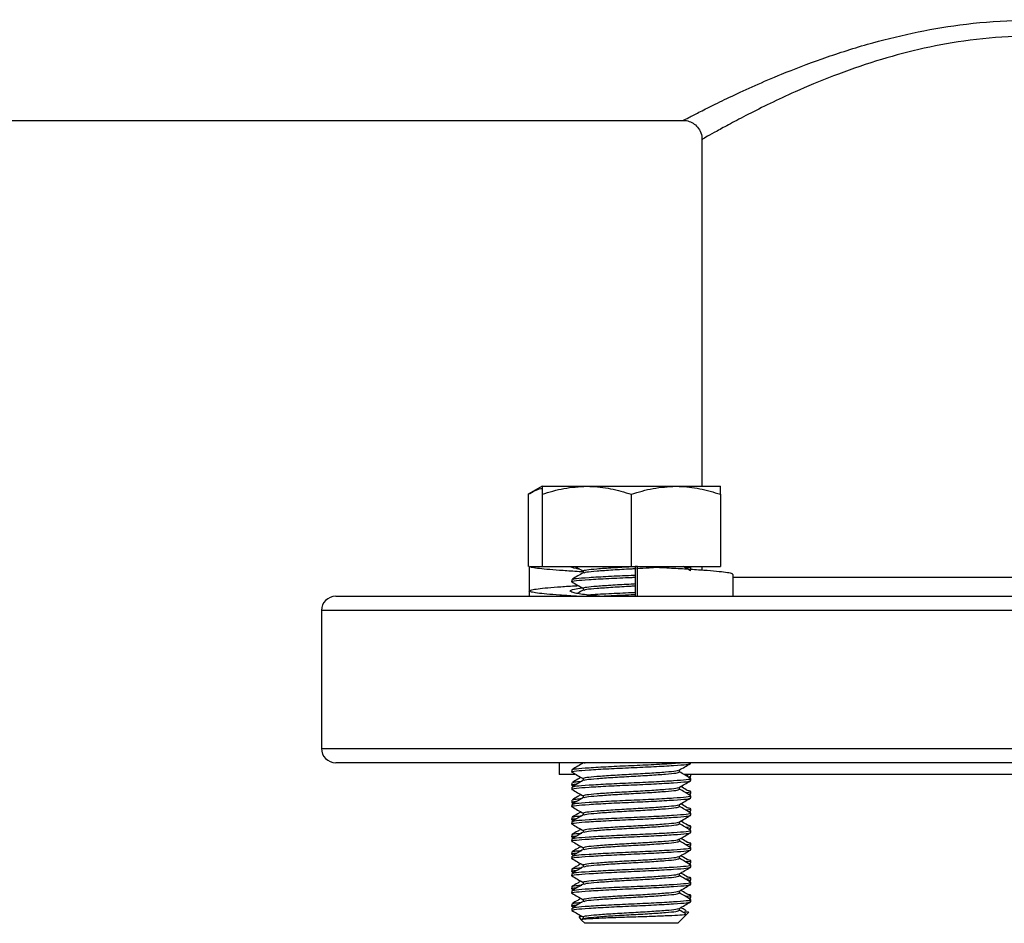
# Model space of a CAD drawing. Extents: x 0 to 16.5, y 0 to 11.7.
# Drawn here: x 5.3 to 5.6, y 7.6 to 7.8 of the extents above; entities that cross this region are included whole.
import ezdxf

# ---------------------------------------------------------------- set-up
doc = ezdxf.new("R2010")
doc.units = 0
doc.linetypes.add('SLD-SOLID', pattern=[0])
doc.layers.get('0').update_dxf_attribs({"linetype": 'CONTINUOUS'})

msp = doc.modelspace()

# ---------------------------------------------------------------- linework, layer by layer
at = {"color": 7, "linetype": 'SLD-SOLID'}
for p, q in [((4.55384, 7.8032), (5.49413, 7.8032)), ((5.49413, 7.80335), (5.49412, 7.80335)), ((5.49884, 7.79836), (5.49884, 7.70709)), ((5.49911, 7.79835), (5.49912, 7.79836)), ((5.45684, 7.70709), (5.45322, 7.705)), ((5.45684, 7.70709), (5.46856, 7.70709)), ((5.46856, 7.70709), (5.492, 7.70709)), ((5.492, 7.70709), (5.50372, 7.70709)), ((5.45322, 7.705), (5.45322, 7.686)), ((5.45684, 7.705), (5.45684, 7.686)), ((5.48028, 7.705), (5.48028, 7.686)), ((5.50372, 7.705), (5.50372, 7.686)), ((5.45351, 7.6796), (5.45351, 7.686)), ((5.45351, 7.686), (5.46429, 7.686)), ((5.45416, 7.686), (5.45684, 7.686)), ((5.45684, 7.686), (5.48028, 7.686)), ((5.48028, 7.686), (5.50372, 7.686)), ((5.48128, 7.686), (5.48128, 7.6782)), ((5.48196, 7.686), (5.48128, 7.686)), ((5.48196, 7.6782), (5.48196, 7.686)), ((5.4959, 7.68543), (5.4959, 7.686)), ((5.49884, 7.686), (5.49884, 7.68503)), ((5.46761, 7.68486), (5.46761, 7.68433)), ((5.49525, 7.68528), (5.4959, 7.68543)), ((5.49546, 7.68515), (5.49583, 7.68537)), ((5.4959, 7.68486), (5.49559, 7.68494)), ((5.50696, 7.6832), (5.67384, 7.6832)), ((5.5071, 7.6782), (5.5071, 7.68392)), ((5.46465, 7.68259), (5.46465, 7.68202)), ((5.40259, 7.6782), (5.77009, 7.6782)), ((5.45345, 7.67959), (5.45345, 7.6782)), ((5.46761, 7.68032), (5.46761, 7.67979)), ((5.39884, 7.67445), (5.39884, 7.6382)), ((5.77384, 7.67445), (5.39884, 7.67445)), ((5.39884, 7.6382), (5.77384, 7.6382)), ((5.77009, 7.63445), (5.40259, 7.63445)), ((5.46134, 7.63445), (5.46134, 7.63133)), ((5.46789, 7.63438), (5.46813, 7.63445)), ((5.4959, 7.6343), (5.4959, 7.63445)), ((5.46548, 7.63133), (5.46134, 7.63133)), ((5.46465, 7.63259), (5.46465, 7.63202)), ((5.49295, 7.63202), (5.49295, 7.63255)), ((5.67679, 7.63133), (5.49407, 7.63133)), ((5.4959, 7.63089), (5.4959, 7.63133)), ((5.46465, 7.62918), (5.46465, 7.62861)), ((5.46761, 7.63032), (5.46761, 7.62979)), ((5.49525, 7.63073), (5.4959, 7.63089)), ((5.49546, 7.63061), (5.49583, 7.63082)), ((5.4959, 7.62975), (5.4959, 7.63032)), ((5.46465, 7.62805), (5.46465, 7.62748)), ((5.4647, 7.62857), (5.4651, 7.62833)), ((5.49295, 7.62748), (5.49295, 7.62801)), ((5.49525, 7.62619), (5.4959, 7.62634)), ((5.49546, 7.62606), (5.49583, 7.62628)), ((5.4959, 7.62634), (5.4959, 7.62691)), ((5.46465, 7.62464), (5.46465, 7.62407)), ((5.46465, 7.6235), (5.46465, 7.62293)), ((5.4647, 7.62402), (5.4651, 7.62379)), ((5.46761, 7.62577), (5.46761, 7.62524)), ((5.4959, 7.62521), (5.4959, 7.62577)), ((5.46761, 7.62123), (5.46761, 7.6207)), ((5.49295, 7.62293), (5.49295, 7.62346)), ((5.49525, 7.62164), (5.4959, 7.6218)), ((5.49546, 7.62152), (5.49583, 7.62173)), ((5.4959, 7.6218), (5.4959, 7.62236)), ((5.4959, 7.62066), (5.4959, 7.62123)), ((5.46465, 7.62009), (5.46465, 7.61952)), ((5.46465, 7.61896), (5.46465, 7.61839)), ((5.4647, 7.61947), (5.46494, 7.61933)), ((5.49295, 7.61839), (5.49295, 7.61892)), ((5.46761, 7.61668), (5.46761, 7.61615)), ((5.49525, 7.6171), (5.4959, 7.61725)), ((5.49546, 7.61697), (5.49583, 7.61719)), ((5.4959, 7.61725), (5.4959, 7.61782)), ((5.4959, 7.61611), (5.4959, 7.61668)), ((5.46465, 7.61555), (5.46465, 7.61498)), ((5.46465, 7.61441), (5.46465, 7.61384)), ((5.4647, 7.61493), (5.46494, 7.61479)), ((5.49295, 7.61384), (5.49295, 7.61437)), ((5.4959, 7.61271), (5.4959, 7.61327)), ((5.46465, 7.611), (5.46465, 7.61043)), ((5.46761, 7.61214), (5.46761, 7.61161)), ((5.49525, 7.61255), (5.4959, 7.61271)), ((5.49546, 7.61243), (5.49583, 7.61264)), ((5.4959, 7.61157), (5.4959, 7.61214)), ((5.46465, 7.60986), (5.46465, 7.6093)), ((5.4647, 7.61038), (5.4651, 7.61015)), ((5.49295, 7.6093), (5.49295, 7.60983)), ((5.49525, 7.608), (5.4959, 7.60816)), ((5.49546, 7.60788), (5.49583, 7.6081)), ((5.4959, 7.60816), (5.4959, 7.60873)), ((5.46465, 7.60646), (5.46465, 7.60589)), ((5.4647, 7.60584), (5.4651, 7.60561)), ((5.46761, 7.60759), (5.46761, 7.60706)), ((5.4959, 7.60702), (5.4959, 7.60759)), ((5.46465, 7.60532), (5.46465, 7.60475)), ((5.46761, 7.60305), (5.46761, 7.60252)), ((5.49295, 7.60475), (5.49295, 7.60528)), ((5.49525, 7.60346), (5.4959, 7.60361)), ((5.49546, 7.60333), (5.49583, 7.60355)), ((5.4959, 7.60361), (5.4959, 7.60418)), ((5.4959, 7.60248), (5.4959, 7.60305)), ((5.46465, 7.60191), (5.46465, 7.60134)), ((5.46465, 7.60077), (5.46465, 7.60021)), ((5.4647, 7.60129), (5.46494, 7.60115)), ((5.49295, 7.60021), (5.49295, 7.60074)), ((5.46761, 7.5985), (5.46761, 7.59797)), ((5.49525, 7.59891), (5.4959, 7.59907)), ((5.49546, 7.59879), (5.49583, 7.599)), ((5.4959, 7.59907), (5.4959, 7.59964)), ((5.4959, 7.59793), (5.4959, 7.5985)), ((5.46465, 7.59736), (5.46465, 7.5968)), ((5.46465, 7.59623), (5.46465, 7.59566)), ((5.46488, 7.59552), (5.46465, 7.59566)), ((5.4647, 7.59675), (5.4651, 7.59652)), ((5.49295, 7.59566), (5.49295, 7.59619)), ((5.49478, 7.59454), (5.49545, 7.59521)), ((5.46656, 7.59376), (5.46721, 7.5931)), ((5.46706, 7.59424), (5.46658, 7.59396)), ((5.46721, 7.5931), (5.46806, 7.59225)), ((5.46769, 7.59348), (5.46731, 7.59325)), ((5.46761, 7.59396), (5.46761, 7.59343)), ((5.49249, 7.59225), (5.49478, 7.59454)), ((5.49249, 7.59225), (5.46806, 7.59225))]:
    msp.add_line(p, q, dxfattribs=at)
for centre, start, end in [((5.40259, 7.67445), 90, 180), ((5.40259, 7.6382), 180, 270)]:
    msp.add_arc(centre, 0.00375, start, end, dxfattribs=at)
for points, knots in [([(5.49412, 7.80335), (5.49407, 7.80332), (5.4939, 7.80323), (5.49533, 7.80398), (5.49785, 7.80529), (5.50167, 7.8072), (5.50663, 7.80961), (5.51268, 7.81239), (5.52044, 7.81571), (5.53021, 7.81948), (5.5418, 7.82323), (5.55403, 7.82631), (5.56693, 7.82859), (5.58077, 7.82976), (5.59408, 7.82964), (5.6061, 7.82845), (5.61669, 7.82667), (5.62668, 7.82435), (5.63595, 7.82163), (5.64446, 7.81871), (5.65311, 7.81536), (5.66146, 7.81176), (5.66878, 7.80831), (5.67419, 7.80562), (5.6772, 7.80406), (5.67862, 7.80332), (5.67877, 7.80324), (5.67884, 7.8032)], [0, 0, 0, 0, 0.017357, 0.053481, 0.089774, 0.125924, 0.163398, 0.201017, 0.238518, 0.288777, 0.339031, 0.384328, 0.429603, 0.478875, 0.528138, 0.566211, 0.604463, 0.642573, 0.679492, 0.716527, 0.753455, 0.802712, 0.851947, 0.898022, 0.944074, 0.972037, 1, 1, 1, 1]), ([(5.67384, 7.7982), (5.67377, 7.79824), (5.67363, 7.79832), (5.67229, 7.79909), (5.66945, 7.80069), (5.66434, 7.80346), (5.65741, 7.80702), (5.64846, 7.81122), (5.63756, 7.81572), (5.62609, 7.81958), (5.61509, 7.82237), (5.60507, 7.82421), (5.59368, 7.82544), (5.58106, 7.82556), (5.56794, 7.82435), (5.55574, 7.822), (5.54417, 7.81883), (5.53321, 7.81496), (5.52397, 7.81108), (5.51664, 7.80766), (5.51092, 7.8048), (5.50624, 7.80232), (5.50263, 7.80035), (5.50024, 7.799), (5.49888, 7.79822), (5.49905, 7.79832), (5.49911, 7.79835)], [0, 0, 0, 0, 0.028241, 0.056483, 0.102927, 0.149393, 0.198837, 0.248299, 0.303491, 0.358661, 0.396205, 0.433893, 0.471388, 0.519716, 0.568057, 0.612755, 0.657482, 0.707573, 0.757676, 0.795356, 0.833154, 0.87081, 0.907291, 0.943914, 0.98037, 1, 1, 1, 1]), ([(5.49412, 7.80322), (5.49422, 7.80323), (5.49481, 7.80325), (5.4959, 7.8029), (5.49724, 7.80209), (5.4983, 7.80079), (5.49886, 7.79945), (5.49884, 7.7986), (5.49884, 7.79835)], [0, 0, 0, 0, 0.040558, 0.241811, 0.441634, 0.661978, 0.899002, 1, 1, 1, 1]), ([(5.45322, 7.705), (5.45431, 7.70565), (5.4555, 7.70637), (5.45674, 7.70656), (5.45684, 7.70657)], [0, 0, 0, 0, 0.915938, 1, 1, 1, 1]), ([(5.45684, 7.705), (5.45874, 7.70559), (5.46259, 7.70677), (5.46656, 7.70699), (5.46856, 7.70709)], [0, 0, 0, 0, 0.495458, 1, 1, 1, 1]), ([(5.45684, 7.70709), (5.45684, 7.70707), (5.45684, 7.70701), (5.45684, 7.70638), (5.45684, 7.70546), (5.45684, 7.705)], [0, 0, 0, 0, 0.214169, 0.604729, 1, 1, 1, 1]), ([(5.46856, 7.70709), (5.46884, 7.70709), (5.47094, 7.70707), (5.47491, 7.70662), (5.47848, 7.70554), (5.48028, 7.705)], [0, 0, 0, 0, 0.070098, 0.530789, 1, 1, 1, 1]), ([(5.48028, 7.705), (5.48218, 7.70559), (5.48602, 7.70677), (5.48999, 7.70699), (5.492, 7.70709)], [0, 0, 0, 0, 0.495458, 1, 1, 1, 1]), ([(5.492, 7.70709), (5.49228, 7.70709), (5.49438, 7.70707), (5.49834, 7.70662), (5.50191, 7.70554), (5.50372, 7.705)], [0, 0, 0, 0, 0.070098, 0.530789, 1, 1, 1, 1]), ([(5.50372, 7.705), (5.50372, 7.70546), (5.50372, 7.70638), (5.50372, 7.70701), (5.50372, 7.70707), (5.50372, 7.70709)], [0, 0, 0, 0, 0.390941, 0.785831, 1, 1, 1, 1]), ([(5.46761, 7.6846), (5.46726, 7.68462), (5.46534, 7.68473), (5.4623, 7.68492), (5.45872, 7.6852), (5.45601, 7.68546), (5.45413, 7.68573), (5.45371, 7.68591), (5.45351, 7.686)], [0, 0, 0, 0, 0.041276, 0.232726, 0.425216, 0.615768, 0.807922, 1, 1, 1, 1]), ([(5.46672, 7.68534), (5.46642, 7.68538), (5.46481, 7.6856), (5.46452, 7.68582), (5.46429, 7.686)], [0, 0, 0, 0, 0.1863904, 1, 1, 1, 1]), ([(5.46565, 7.68596), (5.46583, 7.68586), (5.46648, 7.68548), (5.46713, 7.6851), (5.46761, 7.68483)], [0, 0, 0, 0, 0.271466, 1, 1, 1, 1]), ([(5.46761, 7.68486), (5.4678, 7.68496), (5.46818, 7.68516), (5.47111, 7.68542), (5.47529, 7.68573), (5.47863, 7.68591), (5.48028, 7.686)], [0, 0, 0, 0, 0.252494, 0.497112, 0.751819, 1, 1, 1, 1]), ([(5.48164, 7.68551), (5.4828, 7.68558), (5.48563, 7.68573), (5.48785, 7.6859), (5.48916, 7.686)], [0, 0, 0, 0, 0.409671, 1, 1, 1, 1]), ([(5.50701, 7.68392), (5.50699, 7.68399), (5.50695, 7.68414), (5.5057, 7.68439), (5.5035, 7.68466), (5.50039, 7.68492), (5.49654, 7.6852), (5.49207, 7.68546), (5.48716, 7.68573), (5.4837, 7.68591), (5.48196, 7.686)], [0, 0, 0, 0, 0.097372, 0.226851, 0.355342, 0.484075, 0.613508, 0.741637, 0.870845, 1, 1, 1, 1]), ([(5.49583, 7.68494), (5.49533, 7.68523), (5.49472, 7.68558), (5.49411, 7.68593), (5.494, 7.686)], [0, 0, 0, 0, 0.809536, 1, 1, 1, 1]), ([(5.49451, 7.6857), (5.49458, 7.68571), (5.4958, 7.68581), (5.49586, 7.68591), (5.4959, 7.686)], [0, 0, 0, 0, 0.06213, 1, 1, 1, 1]), ([(5.46489, 7.68197), (5.4648, 7.68199), (5.46425, 7.6821), (5.4656, 7.68232), (5.46892, 7.68258), (5.47413, 7.68289), (5.47864, 7.68308), (5.48095, 7.68319), (5.48128, 7.68321)], [0, 0, 0, 0, 0.044215, 0.275799, 0.500176, 0.733784, 0.961421, 1, 1, 1, 1]), ([(5.46769, 7.68439), (5.4672, 7.6841), (5.46621, 7.68353), (5.46522, 7.68295), (5.46473, 7.68267)], [0, 0, 0, 0, 0.4998494, 1, 1, 1, 1]), ([(5.46496, 7.68267), (5.46516, 7.68274), (5.46561, 7.68291), (5.46901, 7.68314), (5.4741, 7.68346), (5.47864, 7.68365), (5.48095, 7.68376), (5.48128, 7.68378)], [0, 0, 0, 0, 0.192492, 0.442679, 0.70316, 0.956983, 1, 1, 1, 1]), ([(5.46789, 7.68438), (5.46805, 7.68445), (5.46841, 7.68462), (5.47114, 7.68485), (5.47527, 7.68516), (5.47901, 7.68536), (5.48095, 7.68547), (5.48128, 7.68549)], [0, 0, 0, 0, 0.182755, 0.432855, 0.69327, 0.947013, 1, 1, 1, 1]), ([(5.46588, 7.6782), (5.46576, 7.67821), (5.4641, 7.6783), (5.46138, 7.67849), (5.45798, 7.67876), (5.45547, 7.67902), (5.45388, 7.6793), (5.45329, 7.67957), (5.45371, 7.67983), (5.45514, 7.6801), (5.45751, 7.68037), (5.46076, 7.68064), (5.46379, 7.68085), (5.46585, 7.68097), (5.46637, 7.681)], [0, 0, 0, 0, 0.007612, 0.103722, 0.199907, 0.295265, 0.391593, 0.487436, 0.583045, 0.679419, 0.774874, 0.870898, 0.967145, 1, 1, 1, 1]), ([(5.47191, 7.6782), (5.47091, 7.67829), (5.46811, 7.67857), (5.4652, 7.67903), (5.46389, 7.67957), (5.46466, 7.68003), (5.46662, 7.68032), (5.46736, 7.68042)], [0, 0, 0, 0, 0.133483, 0.373602, 0.614508, 0.855177, 1, 1, 1, 1]), ([(5.4647, 7.68197), (5.46519, 7.68168), (5.46616, 7.68112), (5.46713, 7.68056), (5.46761, 7.68028)], [0, 0, 0, 0, 0.510057, 1, 1, 1, 1]), ([(5.46761, 7.68032), (5.4678, 7.68042), (5.46818, 7.68062), (5.47112, 7.68087), (5.47527, 7.68118), (5.47901, 7.68138), (5.48095, 7.68149), (5.48128, 7.68151)], [0, 0, 0, 0, 0.240046, 0.472604, 0.714753, 0.950699, 1, 1, 1, 1]), ([(5.46789, 7.67984), (5.46805, 7.67991), (5.46841, 7.68007), (5.47114, 7.6803), (5.47527, 7.68061), (5.47901, 7.68081), (5.48095, 7.68093), (5.48128, 7.68095)], [0, 0, 0, 0, 0.182749, 0.432841, 0.693247, 0.946982, 1, 1, 1, 1]), ([(5.46769, 7.67984), (5.4672, 7.67955), (5.46668, 7.67925), (5.46616, 7.67895), (5.46614, 7.67894)], [0, 0, 0, 0, 0.950963, 1, 1, 1, 1]), ([(5.4686, 7.67856), (5.46879, 7.67857), (5.47009, 7.67868), (5.47423, 7.67891), (5.47864, 7.67911), (5.48095, 7.67921), (5.48128, 7.67923)], [0, 0, 0, 0, 0.07244, 0.505965, 0.92841, 1, 1, 1, 1]), ([(5.47201, 7.6782), (5.47276, 7.67825), (5.47513, 7.67839), (5.47865, 7.67854), (5.48095, 7.67865), (5.48128, 7.67866)], [0, 0, 0, 0, 0.284118, 0.896263, 1, 1, 1, 1]), ([(5.46489, 7.63197), (5.4648, 7.63199), (5.46425, 7.6321), (5.4656, 7.63232), (5.46891, 7.63258), (5.47415, 7.63289), (5.48027, 7.63316), (5.48643, 7.63343), (5.49158, 7.63374), (5.49519, 7.634), (5.49566, 7.6342), (5.4959, 7.6343)], [0, 0, 0, 0, 0.023536, 0.146809, 0.266245, 0.390596, 0.511768, 0.63294, 0.757291, 0.876727, 1, 1, 1, 1]), ([(5.46465, 7.63259), (5.46489, 7.63269), (5.46536, 7.63289), (5.46898, 7.63314), (5.47412, 7.63345), (5.4803, 7.63373), (5.48636, 7.634), (5.49102, 7.63427), (5.49263, 7.6344), (5.49318, 7.63445)], [0, 0, 0, 0, 0.154328, 0.303853, 0.459529, 0.611227, 0.762925, 0.918602, 1, 1, 1, 1]), ([(5.46769, 7.63439), (5.4672, 7.6341), (5.46621, 7.63353), (5.46522, 7.63295), (5.46473, 7.63267)], [0, 0, 0, 0, 0.499849, 1, 1, 1, 1]), ([(5.49286, 7.6325), (5.49336, 7.63279), (5.49434, 7.63336), (5.49533, 7.63393), (5.49582, 7.63422)], [0, 0, 0, 0, 0.499923, 1, 1, 1, 1]), ([(5.4647, 7.63197), (5.46519, 7.63168), (5.46616, 7.63112), (5.46713, 7.63056), (5.46761, 7.63028)], [0, 0, 0, 0, 0.510057, 1, 1, 1, 1]), ([(5.46761, 7.63032), (5.4678, 7.63042), (5.46818, 7.63062), (5.47111, 7.63087), (5.47529, 7.63118), (5.48028, 7.63146), (5.48527, 7.63173), (5.48942, 7.63204), (5.49215, 7.63227), (5.49251, 7.63244), (5.49266, 7.63251)], [0, 0, 0, 0, 0.1311, 0.258111, 0.390359, 0.51922, 0.648081, 0.78033, 0.90734, 1, 1, 1, 1]), ([(5.46789, 7.62984), (5.46805, 7.62991), (5.46841, 7.63007), (5.47113, 7.6303), (5.47528, 7.63061), (5.48028, 7.63089), (5.48527, 7.63116), (5.48944, 7.63147), (5.49237, 7.63173), (5.49276, 7.63192), (5.49295, 7.63202)], [0, 0, 0, 0, 0.092801, 0.219799, 0.352035, 0.480883, 0.609731, 0.741967, 0.868965, 1, 1, 1, 1]), ([(5.49583, 7.63039), (5.49533, 7.63068), (5.49437, 7.63124), (5.49342, 7.63179), (5.49295, 7.63206)], [0, 0, 0, 0, 0.515321, 1, 1, 1, 1]), ([(5.49451, 7.63116), (5.49459, 7.63116), (5.49528, 7.63122), (5.49532, 7.63128), (5.49536, 7.63133)], [0, 0, 0, 0, 0.110439, 1, 1, 1, 1]), ([(5.46488, 7.62856), (5.4648, 7.62858), (5.46428, 7.62869), (5.46477, 7.6288), (5.46601, 7.62891), (5.4661, 7.62892)], [0, 0, 0, 0, 0.151634, 0.935718, 1, 1, 1, 1]), ([(5.46489, 7.62742), (5.4648, 7.62744), (5.46425, 7.62756), (5.4656, 7.62778), (5.46891, 7.62803), (5.47415, 7.62834), (5.48027, 7.62861), (5.48643, 7.62889), (5.49158, 7.6292), (5.49519, 7.62945), (5.49566, 7.62965), (5.4959, 7.62975)], [0, 0, 0, 0, 0.023536, 0.146809, 0.266245, 0.390596, 0.511768, 0.63294, 0.757291, 0.876727, 1, 1, 1, 1]), ([(5.46706, 7.6306), (5.46677, 7.63043), (5.46599, 7.62998), (5.4652, 7.62953), (5.46471, 7.62924)], [0, 0, 0, 0, 0.368504, 1, 1, 1, 1]), ([(5.46769, 7.62984), (5.4672, 7.62955), (5.46621, 7.62898), (5.46522, 7.62841), (5.46473, 7.62812)], [0, 0, 0, 0, 0.499849, 1, 1, 1, 1]), ([(5.46491, 7.62924), (5.46503, 7.62932), (5.46522, 7.62942), (5.46672, 7.62954), (5.46725, 7.62958)], [0, 0, 0, 0, 0.647203, 1, 1, 1, 1]), ([(5.46496, 7.62812), (5.46516, 7.6282), (5.46561, 7.62837), (5.469, 7.6286), (5.47412, 7.62891), (5.48028, 7.62918), (5.48641, 7.62946), (5.49164, 7.62977), (5.49497, 7.63002), (5.49632, 7.63025), (5.49572, 7.63037), (5.49559, 7.63039)], [0, 0, 0, 0, 0.094108, 0.216423, 0.343771, 0.467864, 0.591957, 0.719305, 0.84162, 0.967864, 1, 1, 1, 1]), ([(5.49286, 7.62796), (5.49336, 7.62824), (5.49434, 7.62881), (5.49533, 7.62939), (5.49582, 7.62967)], [0, 0, 0, 0, 0.499923, 1, 1, 1, 1]), ([(5.4647, 7.62742), (5.46519, 7.62714), (5.46616, 7.62657), (5.46713, 7.62601), (5.46761, 7.62574)], [0, 0, 0, 0, 0.510057, 1, 1, 1, 1]), ([(5.46761, 7.62577), (5.4678, 7.62587), (5.46818, 7.62607), (5.47111, 7.62633), (5.47529, 7.62664), (5.48028, 7.62691), (5.48527, 7.62718), (5.48942, 7.62749), (5.49215, 7.62772), (5.49251, 7.62789), (5.49266, 7.62796)], [0, 0, 0, 0, 0.1311, 0.258111, 0.390359, 0.51922, 0.648081, 0.78033, 0.90734, 1, 1, 1, 1]), ([(5.46789, 7.62529), (5.46805, 7.62536), (5.46841, 7.62553), (5.47113, 7.62576), (5.47528, 7.62607), (5.48028, 7.62634), (5.48527, 7.62662), (5.48944, 7.62693), (5.49237, 7.62718), (5.49276, 7.62738), (5.49295, 7.62748)], [0, 0, 0, 0, 0.092801, 0.219799, 0.352035, 0.480883, 0.609731, 0.741967, 0.868965, 1, 1, 1, 1]), ([(5.49583, 7.62585), (5.49533, 7.62614), (5.49437, 7.62669), (5.49342, 7.62725), (5.49295, 7.62752)], [0, 0, 0, 0, 0.515321, 1, 1, 1, 1]), ([(5.49509, 7.62714), (5.49462, 7.62742), (5.49402, 7.62778), (5.49343, 7.62814), (5.49331, 7.62822)], [0, 0, 0, 0, 0.793819, 1, 1, 1, 1]), ([(5.49451, 7.62661), (5.49458, 7.62662), (5.4958, 7.62672), (5.49627, 7.62689), (5.49535, 7.62706), (5.49493, 7.62714)], [0, 0, 0, 0, 0.034946, 0.562467, 1, 1, 1, 1]), ([(5.46488, 7.62402), (5.4648, 7.62403), (5.46428, 7.62414), (5.46477, 7.62426), (5.46601, 7.62436), (5.4661, 7.62437)], [0, 0, 0, 0, 0.151634, 0.935718, 1, 1, 1, 1]), ([(5.46489, 7.62288), (5.4648, 7.6229), (5.46425, 7.62301), (5.4656, 7.62323), (5.46891, 7.62349), (5.47415, 7.6238), (5.48027, 7.62407), (5.48643, 7.62434), (5.49158, 7.62465), (5.49519, 7.62491), (5.49566, 7.62511), (5.4959, 7.62521)], [0, 0, 0, 0, 0.023536, 0.146809, 0.266245, 0.390596, 0.511768, 0.63294, 0.757291, 0.876727, 1, 1, 1, 1]), ([(5.46706, 7.62605), (5.46677, 7.62589), (5.46599, 7.62543), (5.4652, 7.62498), (5.46471, 7.62469)], [0, 0, 0, 0, 0.368504, 1, 1, 1, 1]), ([(5.46769, 7.62529), (5.4672, 7.62501), (5.46621, 7.62443), (5.46522, 7.62386), (5.46473, 7.62358)], [0, 0, 0, 0, 0.499849, 1, 1, 1, 1]), ([(5.46491, 7.6247), (5.46503, 7.62477), (5.46522, 7.62488), (5.46672, 7.625), (5.46725, 7.62504)], [0, 0, 0, 0, 0.647203, 1, 1, 1, 1]), ([(5.46496, 7.62358), (5.46516, 7.62365), (5.46561, 7.62382), (5.469, 7.62405), (5.47412, 7.62436), (5.48028, 7.62464), (5.48641, 7.62491), (5.49164, 7.62522), (5.49497, 7.62548), (5.49632, 7.6257), (5.49572, 7.62582), (5.49559, 7.62585)], [0, 0, 0, 0, 0.094108, 0.216423, 0.343771, 0.467864, 0.591957, 0.719305, 0.84162, 0.967864, 1, 1, 1, 1]), ([(5.49286, 7.62341), (5.49336, 7.6237), (5.49434, 7.62427), (5.49533, 7.62484), (5.49582, 7.62513)], [0, 0, 0, 0, 0.499923, 1, 1, 1, 1]), ([(5.49509, 7.62259), (5.49462, 7.62288), (5.49402, 7.62324), (5.49343, 7.6236), (5.49331, 7.62367)], [0, 0, 0, 0, 0.793819, 1, 1, 1, 1]), ([(5.46465, 7.61896), (5.46489, 7.61906), (5.46536, 7.61925), (5.46898, 7.61951), (5.47413, 7.61982), (5.48028, 7.62009), (5.48641, 7.62037), (5.49164, 7.62068), (5.49497, 7.62093), (5.49632, 7.62116), (5.49572, 7.62128), (5.49559, 7.6213)], [0, 0, 0, 0, 0.122314, 0.24082, 0.364203, 0.484432, 0.604661, 0.728044, 0.846551, 0.968865, 1, 1, 1, 1]), ([(5.4647, 7.62288), (5.46519, 7.62259), (5.46616, 7.62203), (5.46713, 7.62147), (5.46761, 7.62119)], [0, 0, 0, 0, 0.510057, 1, 1, 1, 1]), ([(5.46706, 7.62151), (5.46677, 7.62134), (5.46599, 7.62089), (5.4652, 7.62043), (5.46471, 7.62015)], [0, 0, 0, 0, 0.368504, 1, 1, 1, 1]), ([(5.46761, 7.62123), (5.4678, 7.62133), (5.46818, 7.62152), (5.47111, 7.62178), (5.47529, 7.62209), (5.48028, 7.62236), (5.48527, 7.62264), (5.48942, 7.62295), (5.49215, 7.62318), (5.49251, 7.62334), (5.49266, 7.62342)], [0, 0, 0, 0, 0.1311, 0.258111, 0.390359, 0.51922, 0.648081, 0.78033, 0.90734, 1, 1, 1, 1]), ([(5.46789, 7.62075), (5.46805, 7.62082), (5.46841, 7.62098), (5.47113, 7.62121), (5.47528, 7.62152), (5.48028, 7.6218), (5.48527, 7.62207), (5.48944, 7.62238), (5.49237, 7.62264), (5.49276, 7.62283), (5.49295, 7.62293)], [0, 0, 0, 0, 0.092801, 0.219799, 0.352035, 0.480883, 0.609731, 0.741967, 0.868965, 1, 1, 1, 1]), ([(5.49583, 7.6213), (5.49533, 7.62159), (5.49437, 7.62215), (5.49342, 7.6227), (5.49295, 7.62297)], [0, 0, 0, 0, 0.515321, 1, 1, 1, 1]), ([(5.49451, 7.62207), (5.49458, 7.62207), (5.4958, 7.62218), (5.49627, 7.62235), (5.49535, 7.62252), (5.49493, 7.6226)], [0, 0, 0, 0, 0.034946, 0.562467, 1, 1, 1, 1]), ([(5.46488, 7.61947), (5.4648, 7.61949), (5.46428, 7.6196), (5.46477, 7.61971), (5.46601, 7.61982), (5.4661, 7.61983)], [0, 0, 0, 0, 0.151634, 0.935718, 1, 1, 1, 1]), ([(5.46489, 7.61833), (5.4648, 7.61835), (5.46425, 7.61847), (5.4656, 7.61868), (5.46891, 7.61894), (5.47415, 7.61925), (5.48027, 7.61952), (5.48643, 7.6198), (5.49158, 7.62011), (5.49519, 7.62036), (5.49566, 7.62056), (5.4959, 7.62066)], [0, 0, 0, 0, 0.023536, 0.146809, 0.266245, 0.390596, 0.511768, 0.63294, 0.757291, 0.876727, 1, 1, 1, 1]), ([(5.4647, 7.61833), (5.46519, 7.61804), (5.46616, 7.61748), (5.46713, 7.61692), (5.46761, 7.61664)], [0, 0, 0, 0, 0.510057, 1, 1, 1, 1]), ([(5.46769, 7.62075), (5.4672, 7.62046), (5.46621, 7.61989), (5.46522, 7.61932), (5.46473, 7.61903)], [0, 0, 0, 0, 0.4998494, 1, 1, 1, 1]), ([(5.46491, 7.62015), (5.46503, 7.62022), (5.46522, 7.62033), (5.46672, 7.62045), (5.46725, 7.62049)], [0, 0, 0, 0, 0.647203, 1, 1, 1, 1]), ([(5.46761, 7.61668), (5.4678, 7.61678), (5.46818, 7.61698), (5.47111, 7.61724), (5.47529, 7.61755), (5.48028, 7.61782), (5.48527, 7.61809), (5.48942, 7.6184), (5.49215, 7.61863), (5.49251, 7.6188), (5.49266, 7.61887)], [0, 0, 0, 0, 0.1311, 0.258111, 0.390359, 0.51922, 0.648081, 0.78033, 0.90734, 1, 1, 1, 1]), ([(5.46789, 7.6162), (5.46805, 7.61627), (5.46841, 7.61644), (5.47113, 7.61667), (5.47528, 7.61698), (5.48028, 7.61725), (5.48527, 7.61753), (5.48944, 7.61783), (5.49237, 7.61809), (5.49276, 7.61829), (5.49295, 7.61839)], [0, 0, 0, 0, 0.092801, 0.219799, 0.352035, 0.480883, 0.609731, 0.741967, 0.868965, 1, 1, 1, 1]), ([(5.49286, 7.61887), (5.49336, 7.61915), (5.49434, 7.61972), (5.49533, 7.6203), (5.49582, 7.62058)], [0, 0, 0, 0, 0.499923, 1, 1, 1, 1]), ([(5.49583, 7.61676), (5.49533, 7.61704), (5.49437, 7.6176), (5.49342, 7.61816), (5.49295, 7.61843)], [0, 0, 0, 0, 0.515321, 1, 1, 1, 1]), ([(5.49509, 7.61805), (5.49462, 7.61833), (5.49402, 7.61869), (5.49343, 7.61905), (5.49331, 7.61912)], [0, 0, 0, 0, 0.793819, 1, 1, 1, 1]), ([(5.46489, 7.61379), (5.4648, 7.6138), (5.46425, 7.61392), (5.4656, 7.61414), (5.46891, 7.61439), (5.47415, 7.6147), (5.48027, 7.61498), (5.48643, 7.61525), (5.49158, 7.61556), (5.49519, 7.61582), (5.49566, 7.61601), (5.4959, 7.61611)], [0, 0, 0, 0, 0.023536, 0.146809, 0.266245, 0.390596, 0.511768, 0.63294, 0.757291, 0.876727, 1, 1, 1, 1]), ([(5.46465, 7.61441), (5.46489, 7.61451), (5.46536, 7.61471), (5.46898, 7.61496), (5.47413, 7.61527), (5.48028, 7.61555), (5.48641, 7.61582), (5.49164, 7.61613), (5.49497, 7.61639), (5.49632, 7.61661), (5.49572, 7.61673), (5.49559, 7.61676)], [0, 0, 0, 0, 0.122314, 0.24082, 0.364203, 0.484432, 0.604661, 0.728044, 0.846551, 0.968865, 1, 1, 1, 1]), ([(5.46465, 7.61555), (5.46479, 7.61564), (5.46498, 7.61577), (5.46673, 7.61591), (5.46725, 7.61595)], [0, 0, 0, 0, 0.702168, 1, 1, 1, 1]), ([(5.46706, 7.61696), (5.46677, 7.6168), (5.46599, 7.61634), (5.4652, 7.61589), (5.46471, 7.6156)], [0, 0, 0, 0, 0.368504, 1, 1, 1, 1]), ([(5.46769, 7.6162), (5.4672, 7.61592), (5.46621, 7.61534), (5.46522, 7.61477), (5.46473, 7.61449)], [0, 0, 0, 0, 0.4998494, 1, 1, 1, 1]), ([(5.49286, 7.61432), (5.49336, 7.61461), (5.49434, 7.61518), (5.49533, 7.61575), (5.49582, 7.61604)], [0, 0, 0, 0, 0.499923, 1, 1, 1, 1]), ([(5.49451, 7.61752), (5.49458, 7.61753), (5.4958, 7.61763), (5.49627, 7.6178), (5.49535, 7.61797), (5.49493, 7.61805)], [0, 0, 0, 0, 0.034946, 0.562467, 1, 1, 1, 1]), ([(5.46488, 7.61492), (5.4648, 7.61494), (5.46428, 7.61505), (5.46477, 7.61517), (5.46601, 7.61527), (5.4661, 7.61528)], [0, 0, 0, 0, 0.151634, 0.935718, 1, 1, 1, 1]), ([(5.4647, 7.61379), (5.46519, 7.6135), (5.46616, 7.61294), (5.46713, 7.61237), (5.46761, 7.6121)], [0, 0, 0, 0, 0.510057, 1, 1, 1, 1]), ([(5.46761, 7.61214), (5.4678, 7.61224), (5.46818, 7.61243), (5.47111, 7.61269), (5.47529, 7.613), (5.48028, 7.61327), (5.48527, 7.61355), (5.48942, 7.61386), (5.49215, 7.61409), (5.49251, 7.61425), (5.49266, 7.61432)], [0, 0, 0, 0, 0.1311, 0.258111, 0.390359, 0.51922, 0.648081, 0.78033, 0.90734, 1, 1, 1, 1]), ([(5.46789, 7.61165), (5.46805, 7.61173), (5.46841, 7.61189), (5.47113, 7.61212), (5.47528, 7.61243), (5.48028, 7.61271), (5.48527, 7.61298), (5.48944, 7.61329), (5.49237, 7.61355), (5.49276, 7.61374), (5.49295, 7.61384)], [0, 0, 0, 0, 0.092801, 0.219799, 0.352035, 0.480883, 0.609731, 0.741967, 0.868965, 1, 1, 1, 1]), ([(5.49583, 7.61221), (5.49533, 7.6125), (5.49437, 7.61305), (5.49342, 7.61361), (5.49295, 7.61388)], [0, 0, 0, 0, 0.515321, 1, 1, 1, 1]), ([(5.49509, 7.6135), (5.49462, 7.61379), (5.49402, 7.61415), (5.49343, 7.61451), (5.49331, 7.61458)], [0, 0, 0, 0, 0.793819, 1, 1, 1, 1]), ([(5.49451, 7.61298), (5.49458, 7.61298), (5.4958, 7.61309), (5.49627, 7.61326), (5.49535, 7.61343), (5.49493, 7.6135)], [0, 0, 0, 0, 0.034946, 0.562467, 1, 1, 1, 1]), ([(5.46488, 7.61038), (5.4648, 7.6104), (5.46428, 7.61051), (5.46477, 7.61062), (5.46601, 7.61073), (5.4661, 7.61073)], [0, 0, 0, 0, 0.151634, 0.935718, 1, 1, 1, 1]), ([(5.46489, 7.60924), (5.4648, 7.60926), (5.46425, 7.60938), (5.4656, 7.60959), (5.46891, 7.60985), (5.47415, 7.61016), (5.48027, 7.61043), (5.48643, 7.61071), (5.49158, 7.61102), (5.49519, 7.61127), (5.49566, 7.61147), (5.4959, 7.61157)], [0, 0, 0, 0, 0.023536, 0.146809, 0.266245, 0.390596, 0.511768, 0.63294, 0.757291, 0.876727, 1, 1, 1, 1]), ([(5.46706, 7.61242), (5.46677, 7.61225), (5.46599, 7.6118), (5.4652, 7.61134), (5.46471, 7.61106)], [0, 0, 0, 0, 0.368504, 1, 1, 1, 1]), ([(5.46769, 7.61166), (5.4672, 7.61137), (5.46621, 7.6108), (5.46522, 7.61023), (5.46473, 7.60994)], [0, 0, 0, 0, 0.499849, 1, 1, 1, 1]), ([(5.46491, 7.61106), (5.46503, 7.61113), (5.46522, 7.61124), (5.46672, 7.61136), (5.46725, 7.6114)], [0, 0, 0, 0, 0.6472033, 1, 1, 1, 1]), ([(5.46496, 7.60994), (5.46516, 7.61001), (5.46561, 7.61018), (5.469, 7.61042), (5.47412, 7.61073), (5.48028, 7.611), (5.48641, 7.61128), (5.49164, 7.61158), (5.49497, 7.61184), (5.49632, 7.61207), (5.49572, 7.61219), (5.49559, 7.61221)], [0, 0, 0, 0, 0.094108, 0.216423, 0.343771, 0.467864, 0.591957, 0.719305, 0.84162, 0.967864, 1, 1, 1, 1]), ([(5.49286, 7.60978), (5.49336, 7.61006), (5.49434, 7.61063), (5.49533, 7.6112), (5.49582, 7.61149)], [0, 0, 0, 0, 0.499923, 1, 1, 1, 1]), ([(5.4647, 7.60924), (5.46519, 7.60895), (5.46616, 7.60839), (5.46713, 7.60783), (5.46761, 7.60755)], [0, 0, 0, 0, 0.510057, 1, 1, 1, 1]), ([(5.46761, 7.60759), (5.4678, 7.60769), (5.46818, 7.60789), (5.47111, 7.60814), (5.47529, 7.60845), (5.48028, 7.60873), (5.48527, 7.609), (5.48942, 7.60931), (5.49215, 7.60954), (5.49251, 7.60971), (5.49266, 7.60978)], [0, 0, 0, 0, 0.1311, 0.258111, 0.390359, 0.51922, 0.648081, 0.78033, 0.90734, 1, 1, 1, 1]), ([(5.46789, 7.60711), (5.46805, 7.60718), (5.46841, 7.60735), (5.47113, 7.60758), (5.47528, 7.60789), (5.48028, 7.60816), (5.48527, 7.60843), (5.48944, 7.60874), (5.49237, 7.609), (5.49276, 7.6092), (5.49295, 7.6093)], [0, 0, 0, 0, 0.092801, 0.219799, 0.352035, 0.480883, 0.609731, 0.741967, 0.868965, 1, 1, 1, 1]), ([(5.49583, 7.60767), (5.49533, 7.60795), (5.49437, 7.60851), (5.49342, 7.60907), (5.49295, 7.60933)], [0, 0, 0, 0, 0.515321, 1, 1, 1, 1]), ([(5.49509, 7.60896), (5.49462, 7.60924), (5.49402, 7.6096), (5.49343, 7.60996), (5.49331, 7.61003)], [0, 0, 0, 0, 0.793819, 1, 1, 1, 1]), ([(5.49451, 7.60843), (5.49458, 7.60844), (5.4958, 7.60854), (5.49627, 7.60871), (5.49535, 7.60888), (5.49493, 7.60896)], [0, 0, 0, 0, 0.034946, 0.562467, 1, 1, 1, 1]), ([(5.46488, 7.60583), (5.4648, 7.60585), (5.46428, 7.60596), (5.46477, 7.60608), (5.46601, 7.60618), (5.4661, 7.60619)], [0, 0, 0, 0, 0.151634, 0.935718, 1, 1, 1, 1]), ([(5.46489, 7.6047), (5.4648, 7.60471), (5.46425, 7.60483), (5.4656, 7.60505), (5.46891, 7.6053), (5.47415, 7.60561), (5.48027, 7.60589), (5.48643, 7.60616), (5.49158, 7.60647), (5.49519, 7.60673), (5.49566, 7.60692), (5.4959, 7.60702)], [0, 0, 0, 0, 0.023536, 0.146809, 0.266245, 0.390596, 0.511768, 0.63294, 0.757291, 0.876727, 1, 1, 1, 1]), ([(5.46465, 7.60646), (5.46479, 7.60655), (5.46498, 7.60668), (5.46673, 7.60682), (5.46725, 7.60686)], [0, 0, 0, 0, 0.702168, 1, 1, 1, 1]), ([(5.46706, 7.60787), (5.46677, 7.60771), (5.46599, 7.60725), (5.4652, 7.6068), (5.46471, 7.60651)], [0, 0, 0, 0, 0.368504, 1, 1, 1, 1]), ([(5.46769, 7.60711), (5.4672, 7.60683), (5.46621, 7.60625), (5.46522, 7.60568), (5.46473, 7.60539)], [0, 0, 0, 0, 0.499849, 1, 1, 1, 1]), ([(5.46496, 7.60539), (5.46516, 7.60547), (5.46561, 7.60564), (5.469, 7.60587), (5.47412, 7.60618), (5.48028, 7.60646), (5.48641, 7.60673), (5.49164, 7.60704), (5.49497, 7.60729), (5.49632, 7.60752), (5.49572, 7.60764), (5.49559, 7.60767)], [0, 0, 0, 0, 0.094108, 0.216423, 0.343771, 0.467864, 0.591957, 0.719305, 0.84162, 0.967864, 1, 1, 1, 1]), ([(5.49286, 7.60523), (5.49336, 7.60552), (5.49434, 7.60609), (5.49533, 7.60666), (5.49582, 7.60694)], [0, 0, 0, 0, 0.499923, 1, 1, 1, 1]), ([(5.49509, 7.60441), (5.49462, 7.6047), (5.49402, 7.60506), (5.49343, 7.60541), (5.49331, 7.60549)], [0, 0, 0, 0, 0.793819, 1, 1, 1, 1]), ([(5.46465, 7.60077), (5.46489, 7.60087), (5.46536, 7.60107), (5.46898, 7.60133), (5.47413, 7.60164), (5.48028, 7.60191), (5.48641, 7.60218), (5.49164, 7.60249), (5.49497, 7.60275), (5.49632, 7.60297), (5.49572, 7.6031), (5.49559, 7.60312)], [0, 0, 0, 0, 0.122314, 0.24082, 0.364203, 0.484432, 0.604661, 0.728044, 0.846551, 0.968865, 1, 1, 1, 1]), ([(5.4647, 7.6047), (5.46519, 7.60441), (5.46616, 7.60385), (5.46713, 7.60328), (5.46761, 7.60301)], [0, 0, 0, 0, 0.510057, 1, 1, 1, 1]), ([(5.46706, 7.60333), (5.46677, 7.60316), (5.46599, 7.60271), (5.4652, 7.60225), (5.46471, 7.60197)], [0, 0, 0, 0, 0.368504, 1, 1, 1, 1]), ([(5.46761, 7.60305), (5.4678, 7.60315), (5.46818, 7.60334), (5.47111, 7.6036), (5.47529, 7.60391), (5.48028, 7.60418), (5.48527, 7.60446), (5.48942, 7.60477), (5.49215, 7.605), (5.49251, 7.60516), (5.49266, 7.60523)], [0, 0, 0, 0, 0.1311, 0.258111, 0.390359, 0.51922, 0.648081, 0.78033, 0.90734, 1, 1, 1, 1]), ([(5.46789, 7.60256), (5.46805, 7.60263), (5.46841, 7.6028), (5.47113, 7.60303), (5.47528, 7.60334), (5.48028, 7.60361), (5.48527, 7.60389), (5.48944, 7.6042), (5.49237, 7.60445), (5.49276, 7.60465), (5.49295, 7.60475)], [0, 0, 0, 0, 0.092801, 0.219799, 0.352035, 0.480883, 0.609731, 0.741967, 0.868965, 1, 1, 1, 1]), ([(5.49583, 7.60312), (5.49533, 7.60341), (5.49437, 7.60396), (5.49342, 7.60452), (5.49295, 7.60479)], [0, 0, 0, 0, 0.515321, 1, 1, 1, 1]), ([(5.49451, 7.60389), (5.49458, 7.60389), (5.4958, 7.604), (5.49627, 7.60417), (5.49535, 7.60434), (5.49493, 7.60441)], [0, 0, 0, 0, 0.034946, 0.562467, 1, 1, 1, 1]), ([(5.46488, 7.60129), (5.4648, 7.60131), (5.46428, 7.60142), (5.46477, 7.60153), (5.46601, 7.60164), (5.4661, 7.60164)], [0, 0, 0, 0, 0.151634, 0.935718, 1, 1, 1, 1]), ([(5.46489, 7.60015), (5.4648, 7.60017), (5.46425, 7.60028), (5.4656, 7.6005), (5.46891, 7.60076), (5.47415, 7.60107), (5.48027, 7.60134), (5.48643, 7.60162), (5.49158, 7.60193), (5.49519, 7.60218), (5.49566, 7.60238), (5.4959, 7.60248)], [0, 0, 0, 0, 0.023536, 0.146809, 0.266245, 0.390596, 0.511768, 0.63294, 0.757291, 0.876727, 1, 1, 1, 1]), ([(5.46465, 7.60191), (5.46479, 7.602), (5.46498, 7.60213), (5.46673, 7.60227), (5.46725, 7.60231)], [0, 0, 0, 0, 0.702168, 1, 1, 1, 1]), ([(5.46769, 7.60257), (5.4672, 7.60228), (5.46621, 7.60171), (5.46522, 7.60114), (5.46473, 7.60085)], [0, 0, 0, 0, 0.499849, 1, 1, 1, 1]), ([(5.46761, 7.5985), (5.4678, 7.5986), (5.46818, 7.5988), (5.47111, 7.59905), (5.47529, 7.59936), (5.48028, 7.59964), (5.48527, 7.59991), (5.48942, 7.60022), (5.49215, 7.60045), (5.49251, 7.60062), (5.49266, 7.60069)], [0, 0, 0, 0, 0.1311, 0.258111, 0.390359, 0.51922, 0.648081, 0.78033, 0.90734, 1, 1, 1, 1]), ([(5.46789, 7.59802), (5.46805, 7.59809), (5.46841, 7.59826), (5.47113, 7.59849), (5.47528, 7.5988), (5.48028, 7.59907), (5.48527, 7.59934), (5.48944, 7.59965), (5.49237, 7.59991), (5.49276, 7.60011), (5.49295, 7.60021)], [0, 0, 0, 0, 0.092801, 0.219799, 0.352035, 0.480883, 0.609731, 0.741967, 0.868965, 1, 1, 1, 1]), ([(5.49286, 7.60068), (5.49336, 7.60097), (5.49434, 7.60154), (5.49533, 7.60211), (5.49582, 7.6024)], [0, 0, 0, 0, 0.499923, 1, 1, 1, 1]), ([(5.49583, 7.59858), (5.49533, 7.59886), (5.49437, 7.59942), (5.49342, 7.59997), (5.49295, 7.60024)], [0, 0, 0, 0, 0.5153211, 1, 1, 1, 1]), ([(5.49509, 7.59987), (5.49462, 7.60015), (5.49402, 7.60051), (5.49343, 7.60087), (5.49331, 7.60094)], [0, 0, 0, 0, 0.793819, 1, 1, 1, 1]), ([(5.46465, 7.59566), (5.46489, 7.59576), (5.46536, 7.59596), (5.46898, 7.59621), (5.47413, 7.59652), (5.48028, 7.5968), (5.48643, 7.59707), (5.49158, 7.59738), (5.49519, 7.59764), (5.49566, 7.59783), (5.4959, 7.59793)], [0, 0, 0, 0, 0.126244, 0.248559, 0.375907, 0.5, 0.624093, 0.751441, 0.873756, 1, 1, 1, 1]), ([(5.4647, 7.60015), (5.46519, 7.59986), (5.46616, 7.5993), (5.46713, 7.59874), (5.46761, 7.59846)], [0, 0, 0, 0, 0.5100572, 1, 1, 1, 1]), ([(5.46706, 7.59878), (5.46677, 7.59861), (5.46599, 7.59816), (5.4652, 7.59771), (5.46471, 7.59742)], [0, 0, 0, 0, 0.368504, 1, 1, 1, 1]), ([(5.46769, 7.59802), (5.4672, 7.59774), (5.46621, 7.59716), (5.46522, 7.59659), (5.46473, 7.5963)], [0, 0, 0, 0, 0.499849, 1, 1, 1, 1]), ([(5.46491, 7.59743), (5.46503, 7.5975), (5.46522, 7.59761), (5.46672, 7.59772), (5.46725, 7.59777)], [0, 0, 0, 0, 0.647203, 1, 1, 1, 1]), ([(5.46496, 7.5963), (5.46516, 7.59638), (5.46561, 7.59655), (5.469, 7.59678), (5.47412, 7.59709), (5.48028, 7.59736), (5.48641, 7.59764), (5.49164, 7.59795), (5.49497, 7.5982), (5.49632, 7.59843), (5.49572, 7.59855), (5.49559, 7.59858)], [0, 0, 0, 0, 0.094108, 0.216423, 0.343771, 0.467864, 0.591957, 0.719305, 0.84162, 0.967864, 1, 1, 1, 1]), ([(5.49286, 7.59614), (5.49336, 7.59643), (5.49434, 7.597), (5.49533, 7.59757), (5.49582, 7.59785)], [0, 0, 0, 0, 0.499923, 1, 1, 1, 1]), ([(5.49451, 7.59934), (5.49458, 7.59935), (5.4958, 7.59945), (5.49627, 7.59962), (5.49535, 7.59979), (5.49493, 7.59987)], [0, 0, 0, 0, 0.034946, 0.562467, 1, 1, 1, 1]), ([(5.46488, 7.59674), (5.4648, 7.59676), (5.46428, 7.59687), (5.46477, 7.59698), (5.46601, 7.59709), (5.4661, 7.5971)], [0, 0, 0, 0, 0.151634, 0.935718, 1, 1, 1, 1]), ([(5.4647, 7.5956), (5.46519, 7.59532), (5.46616, 7.59476), (5.46713, 7.59419), (5.46761, 7.59392)], [0, 0, 0, 0, 0.510057, 1, 1, 1, 1]), ([(5.46761, 7.59396), (5.4678, 7.59406), (5.46818, 7.59425), (5.47111, 7.59451), (5.47529, 7.59482), (5.48028, 7.59509), (5.48527, 7.59537), (5.48942, 7.59568), (5.49215, 7.59591), (5.49251, 7.59607), (5.49266, 7.59614)], [0, 0, 0, 0, 0.1311, 0.258111, 0.390359, 0.51922, 0.648081, 0.78033, 0.90734, 1, 1, 1, 1]), ([(5.46789, 7.59347), (5.46805, 7.59354), (5.46841, 7.59371), (5.47113, 7.59394), (5.47528, 7.59425), (5.48028, 7.59452), (5.48527, 7.5948), (5.48944, 7.59511), (5.49237, 7.59536), (5.49276, 7.59556), (5.49295, 7.59566)], [0, 0, 0, 0, 0.092801, 0.219799, 0.352035, 0.480883, 0.609731, 0.741967, 0.868965, 1, 1, 1, 1]), ([(5.49464, 7.59472), (5.49454, 7.59478), (5.49398, 7.5951), (5.49342, 7.59543), (5.49295, 7.5957)], [0, 0, 0, 0, 0.174284, 1, 1, 1, 1]), ([(5.49474, 7.59553), (5.49439, 7.59575), (5.49391, 7.59603), (5.49343, 7.59632), (5.49331, 7.5964)], [0, 0, 0, 0, 0.7435987, 1, 1, 1, 1]), ([(5.49536, 7.5953), (5.49536, 7.59526), (5.49536, 7.59521), (5.49435, 7.59514), (5.49395, 7.59512)], [0, 0, 0, 0, 0.604294, 1, 1, 1, 1]), ([(5.46739, 7.59402), (5.46704, 7.59399), (5.46639, 7.59394), (5.46657, 7.59388), (5.46666, 7.59386)], [0, 0, 0, 0, 0.523074, 1, 1, 1, 1]), ([(5.49475, 7.59458), (5.49477, 7.59457), (5.49498, 7.59452), (5.4938, 7.5944), (5.49125, 7.59426), (5.48731, 7.59409), (5.48272, 7.59393), (5.47792, 7.59379), (5.47352, 7.59363), (5.46996, 7.59346), (5.46779, 7.59332), (5.46691, 7.5932), (5.46722, 7.59314), (5.46725, 7.59314)], [0, 0, 0, 0, 0.011678, 0.124604, 0.237566, 0.348447, 0.457648, 0.566877, 0.674303, 0.77978, 0.885276, 0.989244, 1, 1, 1, 1])]:
    msp.add_open_spline(points, degree=3, knots=knots, dxfattribs=at)

doc.saveas('drawing.dxf')
